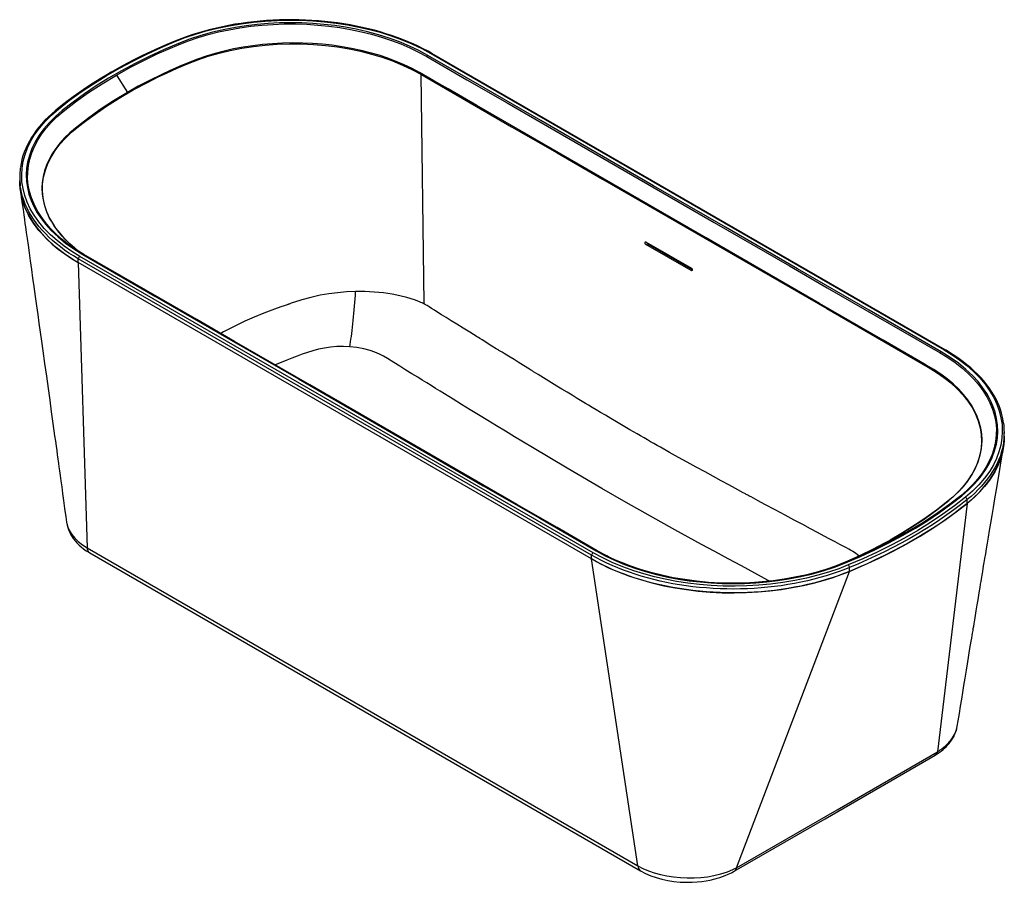
# Paper-space layout '_Isometric' of a CAD drawing. Units: millimetres. Extents: x -738 to 738, y -868 to 425.
import ezdxf

# ---------------------------------------------------------------- set-up
doc = ezdxf.new("R2010")
doc.units = ezdxf.units.MM

psp = doc.layouts.new('_Isometric')

# ---------------------------------------------------------------- linework, layer by layer
at = {"color": 7, "linetype": 'Continuous', "lineweight": 25}
for p, q in [((-121.4, 373.8), (647.5, -70.1)), ((649, -70), (-119.9, 374)), ((-592.7, 341.6), (-576.1, 315.7)), ((-136.7, 342.9), (-132.2, -0.6)), ((-737.5, 188.9), (-737.5, 183.2)), ((-694.4, 131.3), (-694.5, 131.6)), ((200.4, 87.9), (203.1, 88.8)), ((201, 91.5), (268.9, 52.3)), ((202.2, 89.9), (205.9, 87.8)), ((203.1, 88.8), (270, 50.2)), ((268.3, 48.8), (200.4, 87.9)), ((205.9, 87.8), (205.8, 87.3)), ((119.3, -377.5), (-649.7, 66.4)), ((-649.7, 60.7), (-649.7, 66.4)), ((119.3, -383.2), (-649.7, 60.7)), ((-649.7, 60.7), (-636.6, -366.4)), ((121.4, -373.8), (-647.5, 70.1)), ((268.3, 48.8), (269.8, 49.3)), ((737.5, -199.5), (737.5, -193.8)), ((686.9, -259.6), (681.7, -267.4)), ((681.8, -300), (681.8, -294.3)), ((681.8, -300), (637.4, -672)), ((566.4, -354.8), (576.1, -349.4)), ((-636.6, -366.4), (188.5, -842.8)), ((-632.5, -373.9), (192.6, -850.3)), ((119.3, -383.2), (119.3, -377.5)), ((188.5, -842.8), (119.3, -383.2)), ((140, -377.6), (127.7, -371)), ((505.6, -401.8), (505.6, -396.1)), ((336.5, -845.7), (505.6, -401.8)), ((637.4, -672), (637.4, -672)), ((336.5, -845.7), (336.5, -845.7))]:
    psp.add_line(p, q, dxfattribs=at)
at = {"color": 7, "linetype": 'Continuous', "lineweight": 25, "flags": 128}
for points in [[(-120, 374), (-125.8, 377.2), (-133, 381), (-140.4, 384.7), (-148, 388.2), (-155.8, 391.6), (-163.8, 394.9), (-172, 398), (-180.3, 400.9), (-188.8, 403.6), (-197.4, 406.3), (-206.2, 408.7), (-215.1, 411), (-224.2, 413.1), (-233.3, 415), (-242.6, 416.8), (-251.9, 418.4), (-261.3, 419.8), (-270.8, 421), (-280.4, 422), (-290, 422.9), (-299.7, 423.6), (-309.4, 424.1), (-319.1, 424.4), (-328.8, 424.6), (-338.5, 424.5), (-348.3, 424.3), (-358, 423.9), (-367.6, 423.3), (-377.3, 422.5), (-386.9, 421.6), (-396.4, 420.5), (-405.9, 419.1), (-415.3, 417.7), (-424.6, 416), (-433.8, 414.1), (-442.9, 412.1), (-451.9, 410), (-460.7, 407.6), (-469.4, 405.1), (-478, 402.4), (-486.4, 399.6), (-494.7, 396.6), (-502.8, 393.4), (-504.9, 392.5)], [(-503.8, 392.2), (-489.4, 397.8), (-474.1, 403), (-458, 407.7), (-441.2, 411.9), (-423.7, 415.5), (-405.6, 418.6), (-387.1, 421), (-369.7, 422.6), (-352, 423.6), (-334.2, 424), (-316.4, 423.8), (-298.6, 423), (-280.9, 421.5), (-263.5, 419.5), (-246.3, 416.8), (-229.6, 413.6), (-213.4, 409.9), (-197.7, 405.7), (-182.7, 401), (-165.8, 394.9), (-149.9, 388.3), (-135.1, 381.2), (-121.4, 373.8)], [(-126.2, 371.1), (-139.6, 378.3), (-153.8, 385.1), (-168.6, 391.3), (-184, 396.9), (-199.9, 401.9), (-216.3, 406.4), (-233.3, 410.3), (-249.3, 413.3), (-265.5, 415.7), (-281.8, 417.6), (-298.3, 419), (-314.9, 419.8), (-331.7, 420.1), (-348.5, 419.8), (-365.1, 418.9), (-381.6, 417.5), (-398, 415.6), (-414.2, 413.1), (-430.2, 410), (-448.5, 405.8), (-466.2, 400.9), (-483.3, 395.3), (-499.8, 389)], [(-498.7, 387.5), (-484.6, 393), (-470.1, 397.9), (-455.1, 402.3), (-439.7, 406.2), (-423.9, 409.6), (-407.6, 412.4), (-391.3, 414.7), (-374.7, 416.4), (-358, 417.6), (-341.2, 418.2), (-324.2, 418.2), (-307.4, 417.7), (-290.7, 416.6), (-274.2, 414.9), (-257.9, 412.7), (-241.7, 409.9), (-225.7, 406.6), (-210.3, 402.7), (-195.3, 398.4), (-180.7, 393.6), (-166.7, 388.3), (-153.1, 382.4), (-140.1, 376.1), (-127.7, 369.4)], [(-679.4, 290.8), (-662.8, 303.8), (-645.4, 316.3), (-627.1, 328.6), (-608, 340.4), (-588.2, 351.8), (-568, 362.6), (-547.2, 372.9), (-525.8, 382.8), (-503.8, 392.2)], [(-499.8, 389), (-522.1, 379.4), (-543.6, 369.5), (-564.5, 359.1), (-584.8, 348.2), (-604.3, 336.9), (-622.8, 325.4), (-640.6, 313.4), (-657.6, 301.2), (-673.8, 288.5)], [(-505, 392.5), (-517.3, 387.3), (-529.6, 382), (-541.7, 376.4), (-553.6, 370.7), (-565.3, 364.9), (-576.8, 359), (-588.1, 352.9), (-598.6, 347), (-600.4, 345.9)], [(-592.7, 341.6), (-570.4, 353.9), (-547.4, 365.6), (-531.5, 373.2), (-515.3, 380.5), (-498.7, 387.5)], [(576.1, -349.4), (597.2, -336.6), (617.4, -323.4), (636.5, -309.6), (654.6, -295.5), (663, -288.2), (670.7, -280.6), (677.7, -272.7), (683.9, -264.6), (689.3, -256.4), (693.9, -248.1), (697.6, -239.6), (700.5, -230.9), (702.6, -222.2), (703.8, -213.4), (704.2, -204.6), (703.7, -195.9), (702.3, -187.2), (700.1, -178.4), (697, -169.8), (693.1, -161.3), (688.4, -152.9), (682.9, -144.8), (676.6, -136.8), (669.4, -129), (661.1, -121), (652, -113.4), (642.3, -106.2), (631.8, -99.3), (620.7, -92.7), (609.4, -86.2), (556, -55.4), (460.8, -0.4), (290.8, 97.7), (-52.7, 296), (-74.2, 308.4), (-95.6, 320.8), (-117.1, 333.2), (-138.6, 345.5), (-149.6, 351.4), (-161.3, 357), (-173.4, 362.1), (-186, 366.9), (-199, 371.2), (-212.3, 375), (-226, 378.5), (-240.2, 381.5), (-254.6, 384.1), (-269.2, 386.2), (-283.9, 387.8), (-298.7, 388.9), (-313.6, 389.6), (-328.7, 389.7), (-343.8, 389.4), (-358.8, 388.6), (-373.6, 387.3), (-388.2, 385.6), (-402.7, 383.4), (-417.1, 380.7), (-431.2, 377.5), (-444.8, 373.9), (-458.1, 369.9), (-471, 365.5)], [(-470.6, 364.5), (-455, 369.8), (-438.8, 374.4), (-422, 378.5), (-404.8, 381.8), (-387.3, 384.5), (-369.6, 386.5), (-351.6, 387.8), (-333.4, 388.4), (-315.2, 388.3), (-297.2, 387.5), (-279.3, 386), (-261.6, 383.8), (-244.1, 380.9), (-227, 377.3), (-210.4, 373.1), (-194.4, 368.3), (-179, 362.8), (-164.1, 356.7), (-150, 350.1), (-136.7, 342.9)], [(-127.7, 369.4), (-67.5, 334.6), (-7.2, 299.8), (53.1, 265), (113.4, 230.2), (302.9, 120.8), (359.3, 88.2), (415.7, 55.7), (472.1, 23.1), (528.5, -9.5), (584.9, -42), (641.2, -74.6)], [(642.8, -72.8), (535.2, -10.7), (427.5, 51.5), (319.9, 113.6), (212.2, 175.8), (127.6, 224.6), (43, 273.4), (-41.6, 322.3), (-126.2, 371.1)], [(-694.6, 131.9), (-697.2, 137.6), (-700.4, 147.7), (-702.5, 157.9), (-703.4, 168.1), (-703.2, 178.4), (-701.7, 188.7), (-699.1, 199), (-695.3, 209), (-690.4, 218.9), (-684.4, 228.5), (-677.2, 238), (-669, 247.2), (-659.7, 256), (-649.6, 264.4), (-639, 272.7), (-628, 280.8), (-608.8, 294.1), (-588.6, 307), (-567.4, 319.3), (-545.3, 331.1), (-531, 338.3), (-516.4, 345.2), (-501.4, 351.9), (-486.2, 358.4), (-470.6, 364.5)], [(-471, 365.5), (-485, 360.1), (-498.8, 354.3), (-512.3, 348.3), (-525.6, 342.1), (-542.9, 333.7), (-559.8, 324.9), (-576.1, 315.7)], [(-600.4, 345.9), (-606.1, 342.6), (-616.8, 336.1), (-627.3, 329.6), (-637.5, 322.9), (-647.5, 316.1), (-657.3, 309.1), (-666.8, 302.1), (-676, 294.9), (-681.3, 290.7)], [(-672.2, 287.3), (-653.8, 301.6), (-634.4, 315.4), (-614, 328.7), (-592.7, 341.6)], [(-136.7, 342.9), (-68.6, 303.6), (-0.5, 264.2), (67.6, 224.9), (135.7, 185.6), (203.8, 146.3), (471.4, -8.2), (547.4, -52.1), (623.4, -95.9), (635.6, -103.3), (646.9, -111.2), (657.4, -119.5), (666.9, -128.3), (675.5, -137.4), (682.9, -146.8), (689.2, -156.4), (694.4, -166.3), (698.4, -176.4), (701.3, -186.6), (703, -196.9), (703.5, -207.2), (702.8, -217.5), (700.9, -227.8), (697.8, -238), (693.5, -248), (688.2, -257.8), (686.9, -259.6)], [(-576.1, 315.7), (-597.1, 303.1), (-617.1, 289.9), (-636.1, 276.2), (-654.1, 262.2), (-662.5, 254.9), (-670.2, 247.4), (-677.2, 239.7), (-683.4, 231.6), (-688.9, 223.5), (-693.5, 215.2), (-697.3, 206.8), (-700.3, 198.2), (-702.4, 189.5), (-703.7, 180.8), (-704.2, 172.1), (-703.8, 163.4), (-702.6, 154.7), (-700.5, 146.1), (-697.5, 137.5), (-693.7, 129), (-689.1, 120.6), (-683.8, 112.5), (-677.6, 104.6), (-670.7, 96.8), (-662.5, 88.9), (-653.6, 81.2), (-647.8, 76.9)], [(-681.3, 290.7), (-684.2, 288.3), (-689.6, 283.6), (-694.8, 278.8), (-699.7, 273.9), (-704.3, 268.8), (-708.6, 263.7), (-712.7, 258.6), (-716.4, 253.3), (-719.9, 248), (-723, 242.6), (-725.9, 237.2), (-728.4, 231.7), (-730.6, 226.1), (-732.6, 220.6), (-734.2, 215), (-735.5, 209.3), (-736.4, 203.7), (-736.6, 202.7)], [(-647.5, 70.1), (-659.4, 77.4), (-670.8, 85.2), (-681.5, 93.6), (-691.5, 102.5), (-700.7, 111.8), (-708.9, 121.6), (-716, 131.8), (-721.7, 141.4), (-726.3, 151.3), (-730, 161.4), (-732.5, 171.6), (-734.1, 181.9), (-734.5, 192.2), (-733.9, 202.4), (-732.2, 212.6), (-729.5, 222.7), (-725.8, 232.5), (-721.2, 242.2), (-715.6, 251.5), (-708, 262.1), (-699.4, 272.2), (-689.8, 281.8), (-679.4, 290.8)], [(-673.8, 288.5), (-683.9, 279.7), (-693.1, 270.5), (-701.3, 261), (-708.3, 251.4), (-714.3, 241.5), (-719.2, 231.4), (-723, 221), (-725.6, 211.4), (-727.1, 201.8), (-727.7, 192.2), (-727.3, 182.6), (-726, 173), (-723.7, 163.4), (-720.4, 153.9), (-716.2, 144.6), (-711.1, 135.4), (-705.1, 126.4), (-698.2, 117.6), (-690.3, 109), (-680.1, 99.3), (-668.7, 90), (-656.3, 81.2), (-642.8, 72.8)], [(-641.2, 72.9), (-652.9, 80.1), (-663.7, 87.5), (-673.7, 95.3), (-682.9, 103.4), (-691.3, 111.9), (-698.9, 120.7), (-705.6, 129.6), (-711.3, 138.7), (-716, 148.1), (-719.9, 157.6), (-722.8, 167.2), (-724.7, 176.9), (-725.6, 186.6), (-725.5, 196.3), (-724.5, 206), (-722.4, 215.7), (-719.4, 225.3), (-715.4, 234.8), (-710.5, 244), (-704.7, 253.1), (-697.9, 262), (-690.3, 270.7), (-681.7, 279.2), (-672.2, 287.3)], [(-649.7, 60.7), (-656.8, 65), (-663.7, 69.4), (-670.3, 73.9), (-676.6, 78.6), (-682.7, 83.4), (-688.5, 88.3), (-694, 93.3), (-699.1, 98.4), (-704, 103.7), (-708.6, 109), (-712.8, 114.4), (-716.7, 119.9), (-720.3, 125.4), (-723.6, 131), (-726.5, 136.7), (-729.1, 142.5), (-731.4, 148.3), (-733.3, 154.1), (-734.8, 160), (-736, 165.8), (-736.9, 171.8), (-737.4, 177.7), (-737.5, 183.2)], [(-737.3, 180.3), (-737.1, 174.4), (-735.7, 164), (-733.1, 153.7), (-729.6, 143.5), (-724.9, 133.5), (-719.3, 123.8), (-712.8, 114.3), (-705.4, 105.2), (-697.2, 96.4), (-688.7, 88.5), (-679.7, 81), (-670.1, 73.8), (-660.1, 67.1), (-649.7, 60.7)], [(-649.7, 66.4), (-656.8, 70.7), (-663.7, 75.1), (-670.3, 79.6), (-676.6, 84.3), (-682.7, 89.1), (-688.5, 94), (-694, 99), (-699.1, 104.1), (-704, 109.4), (-708.6, 114.7), (-712.8, 120.1), (-716.7, 125.6), (-720.3, 131.1), (-723.6, 136.8), (-726.5, 142.4), (-729.1, 148.2), (-731.4, 154), (-733.3, 159.8), (-734.8, 165.7), (-736, 171.6), (-736.7, 175.8)], [(-736.5, 169.2), (-735.1, 158.6), (-733.7, 148.9), (-732.5, 140.1), (-731.4, 132.3), (-730.4, 125.4), (-729.6, 119.5), (-728.9, 114.5), (-727.7, 106), (-726.4, 96.8), (-725, 86.9), (-723.4, 75.4), (-721.7, 63.2), (-719.9, 50.2), (-718.1, 37.4), (-716.4, 25.1), (-714.3, 10.2), (-712.4, -3.9), (-710.5, -17.2), (-708.7, -30.1), (-706.8, -43.4), (-704.9, -57.2), (-702.9, -71.6), (-700.3, -90.6), (-697.6, -109.4), (-695.1, -127.7), (-692.6, -145.3), (-690.2, -162.6), (-687.8, -180.3), (-685.2, -198.6), (-684.1, -206.7), (-683.1, -214.2), (-682.1, -220.9), (-681.3, -227), (-680.8, -230.4), (-680.4, -233.5), (-680, -236.5), (-679.4, -240.4), (-678.7, -245.3), (-677.9, -251.2), (-677, -258.2), (-675.9, -266.1), (-674.6, -275), (-673.3, -285), (-671.8, -295.7), (-670.2, -307.4), (-668.4, -320), (-667.3, -328.2)], [(-649.3, 77.9), (-650.5, 78.8), (-652.2, 80.1), (-653.8, 81.4), (-655.4, 82.7), (-662.6, 88.9), (-668.5, 94.6), (-674, 100.5), (-680.3, 108.1), (-685.9, 115.8), (-690.1, 122.7), (-690.9, 124.1), (-691.9, 126), (-693.2, 128.5), (-694.5, 131.3)], [(200.4, 87.9), (199.9, 88.4), (199.5, 89), (199.3, 89.8), (199.3, 90.5), (199.5, 91.2), (199.9, 91.6), (200.4, 91.7), (201, 91.5)], [(-641.4, 73), (-649.5, 77.9), (-653.5, 80.5)], [(-642.8, 72.8), (-535.2, 10.7), (-427.5, -51.5), (-319.9, -113.6), (-212.2, -175.8), (-127.6, -224.6), (-43, -273.4), (41.6, -322.3), (126.2, -371.1)], [(127.7, -371), (67.5, -336.2), (7.2, -301.4), (-53.1, -266.6), (-113.4, -231.8), (-302.9, -122.4), (-359.3, -89.8), (-415.7, -57.3), (-472.1, -24.7), (-528.5, 7.8), (-584.9, 40.4), (-641.2, 72.9)], [(268.9, 52.3), (269.4, 51.9), (269.8, 51.2), (270, 50.5), (270, 49.7), (269.8, 49.1), (269.4, 48.7), (268.8, 48.6), (268.3, 48.8)], [(-234.4, 17.3), (-248.1, 16.7), (-261.5, 15.5), (-274.6, 13.9), (-287.5, 11.7), (-301.4, 8.7), (-314.7, 5.1), (-326, 1.5), (-330.9, -0.2), (-333, -1), (-333.9, -1.4), (-334.3, -1.5), (-334.6, -1.7)], [(-243, -65.3), (-242.4, -61.9), (-241.8, -58.2), (-241.2, -54.2), (-240.6, -50), (-240, -45.5), (-239.5, -40.9), (-238.9, -36), (-238.3, -31), (-237.8, -25.9), (-237.3, -20.6), (-236.8, -15.3), (-236.3, -9.9), (-235.9, -4.4), (-235.4, 1), (-235.1, 6.5), (-234.7, 11.9), (-234.4, 17.3)], [(-132.2, -0.6), (-132.4, -0.6), (-132.5, -0.5), (-132.6, -0.5), (-133, -0.3), (-133.5, -0.1), (-134.6, 0.4), (-136.4, 1.2), (-139.8, 2.5), (-146, 4.8), (-157.4, 8.4), (-168.1, 11.1), (-179.4, 13.4), (-192.7, 15.3), (-206.3, 16.6), (-220.3, 17.3), (-234.4, 17.3)], [(-334.6, -1.7), (-335, -1.8), (-335.3, -1.9), (-335.8, -2), (-336.7, -2.3), (-338.3, -2.9), (-341.3, -3.9), (-346.5, -5.7), (-355.7, -9), (-372, -15.2), (-386.3, -21.1), (-400.2, -27.2), (-416.4, -34.9), (-432, -43), (-436.3, -45.4)], [(510.9, -371.9), (510.9, -371.9), (510.8, -371.9), (510.8, -371.9), (510.7, -371.8), (510.2, -371.6), (508.9, -370.8), (507.1, -369.9), (504.6, -368.6), (500.9, -366.6), (496.3, -364.1), (490.9, -361.3), (484.1, -357.7), (476.3, -353.5), (467.6, -348.9), (457.9, -343.7), (447.2, -338), (435.5, -331.7), (422.8, -324.9), (409.1, -317.6), (394.4, -309.8), (378.8, -301.4), (368.7, -295.9), (358.2, -290.3), (357, -289.7), (355.8, -289), (354.6, -288.4), (353.4, -287.7), (352.2, -287.1), (351, -286.5), (349.8, -285.8), (348.8, -285.3), (346.2, -283.9), (335, -277.8), (324.6, -272.2), (313.5, -266.2), (301.7, -259.7), (289.2, -252.9), (276, -245.7), (262.2, -238), (249.4, -231), (236.1, -223.5), (222.3, -215.7), (217.5, -213), (212.6, -210.3), (207.7, -207.5), (202.8, -204.7), (197.8, -201.8), (192.7, -198.9), (187.6, -195.9), (176.6, -189.6), (166.4, -183.6), (156.8, -178), (148, -172.8), (139.9, -168), (132.6, -163.7), (126, -159.7), (120.1, -156.2), (114.8, -153), (110.2, -150.2), (105.1, -147.1), (97.5, -142.6), (90, -138), (82.4, -133.4), (74.9, -128.8), (67.3, -124.2), (39.2, -106.9), (32.2, -102.7), (31.3, -102.1), (30.4, -101.5), (29.5, -101), (28.6, -100.4), (27.7, -99.9), (26.2, -98.9), (17.3, -93.5), (9.4, -88.6), (3, -84.6), (-2.7, -81.1), (-7.5, -78.1), (-11.6, -75.6), (-14.9, -73.6), (-17.7, -71.8), (-19.5, -70.7), (-19.8, -70.5), (-20.1, -70.4), (-20.3, -70.3), (-20.4, -70.2), (-20.5, -70.1), (-21.9, -69.2), (-23.6, -68.2), (-30, -64.2), (-35.7, -60.7), (-40.7, -57.6), (-44.9, -55), (-48.3, -52.8), (-50.1, -51.7), (-51.6, -50.8), (-52.2, -50.4), (-52.4, -50.3), (-52.4, -50.3), (-52.4, -50.3), (-52.4, -50.3), (-52.4, -50.3), (-52.4, -50.3), (-52.4, -50.3), (-52.4, -50.3), (-52.4, -50.3), (-52.4, -50.3), (-52.4, -50.3), (-63.2, -43.6), (-73.2, -37.4), (-82.4, -31.7), (-90.9, -26.4), (-98.5, -21.6), (-105.4, -17.4), (-111.2, -13.8), (-116.2, -10.6), (-120.6, -7.9), (-124.3, -5.6), (-127.2, -3.7), (-129.4, -2.4), (-131, -1.4), (-131.9, -0.8), (-132.2, -0.6), (-132.2, -0.6), (-132.2, -0.6), (-132.2, -0.6), (-132.2, -0.6)], [(-243, -65.3), (-252.6, -64.9), (-262.2, -65.1), (-271.7, -65.8), (-281, -67.2), (-290, -69), (-298.6, -71.4), (-306.5, -74), (-314.3, -76.6), (-321.8, -79.3), (-329.6, -82.3), (-337.1, -85.2), (-353.1, -91.9), (-354.6, -92.6)], [(134.4, -277.5), (82.5, -247.2), (30.9, -216.4), (17.3, -208.2), (3.9, -200.2), (-9.6, -192), (-23, -183.8), (-36.4, -175.6), (-50, -167.3), (-62.6, -159.6), (-75.5, -151.7), (-88.2, -143.8), (-101, -136), (-107.6, -131.9), (-114.4, -127.7), (-121.1, -123.5), (-127.7, -119.5), (-134.4, -115.3), (-141.2, -111.1), (-149.9, -105.7), (-158.8, -100.2), (-167.9, -94.6), (-177.2, -88.8), (-186.7, -82.9), (-192.5, -79.4), (-198.7, -76.3), (-205.3, -73.5), (-212.3, -71.1), (-222.2, -68.4), (-232.4, -66.5), (-243, -65.3)], [(673.8, -288.5), (683.9, -279.7), (693.1, -270.5), (701.3, -261), (708.3, -251.4), (714.3, -241.5), (719.2, -231.4), (723, -221), (725.6, -211.4), (727.1, -201.8), (727.7, -192.2), (727.3, -182.6), (726, -173), (723.7, -163.4), (720.4, -153.9), (716.2, -144.6), (711.1, -135.4), (705.1, -126.4), (698.2, -117.6), (690.3, -109), (680.1, -99.3), (668.7, -90), (656.3, -81.2), (642.8, -72.8)], [(647.5, -70.1), (659.4, -77.4), (670.8, -85.2), (681.5, -93.6), (691.5, -102.5), (700.7, -111.8), (708.9, -121.6), (716, -131.8), (721.7, -141.4), (726.3, -151.3), (730, -161.4), (732.5, -171.6), (734.1, -181.9), (734.5, -192.2), (733.9, -202.4), (732.2, -212.6), (729.5, -222.7), (725.8, -232.5), (721.2, -242.2), (715.6, -251.5), (708, -262.1), (699.4, -272.2), (689.8, -281.8), (679.4, -290.8)], [(736.5, -179.7), (736, -176.3), (734.9, -170.7), (733.4, -165), (731.7, -159.5), (729.6, -153.9), (727.2, -148.4), (724.6, -143), (721.6, -137.6), (718.3, -132.2), (714.7, -126.9), (710.8, -121.7), (706.7, -116.6), (702.2, -111.5), (697.5, -106.6), (692.5, -101.7), (687.2, -96.9), (681.6, -92.3), (675.8, -87.7), (669.8, -83.3), (663.5, -78.9), (657, -74.7), (650.2, -70.6), (649, -70)], [(641.2, -74.6), (652.9, -81.6), (663.7, -89.1), (673.7, -96.8), (682.9, -104.9), (691.3, -113.4), (698.9, -122.1), (705.6, -131), (711.3, -140.2), (716, -149.4), (719.9, -158.9), (722.8, -168.6), (724.7, -178.2), (725.6, -187.9), (725.5, -197.5), (724.5, -207.2), (722.4, -216.9), (719.4, -226.5), (715.4, -235.9), (710.5, -245.2), (704.7, -254.2), (697.9, -263.1), (690.3, -271.8), (681.7, -280.3), (672.2, -288.4)], [(681.8, -300), (691.6, -291.6), (700.7, -282.7), (708.9, -273.3), (716.3, -263.5), (722.7, -253.3), (728, -242.8), (732.2, -231.9), (735, -221.8), (736.8, -211.5), (737.5, -201.1), (737.4, -198.1)], [(737.5, -199.5), (737.5, -199.9), (737.3, -205.9), (736.8, -211.8), (735.9, -217.7), (734.6, -223.6), (733, -229.5), (731.1, -235.3), (728.8, -241.1), (726.1, -246.8), (723.1, -252.5), (719.8, -258.1), (716.2, -263.6), (712.2, -269.1), (707.9, -274.5), (703.3, -279.8), (698.4, -285), (693.2, -290.1), (687.7, -295.1), (681.8, -300)], [(667.1, -633.5), (668.4, -625.8), (670.2, -614.6), (672, -603.8), (673.7, -593.3), (675.4, -583), (677, -572.9), (678.8, -561.8), (680.8, -550), (682.9, -537.3), (684, -530.6), (685.1, -523.8), (686.1, -517.4), (687.1, -511.7), (687.9, -506.5), (688.7, -501.9), (689.4, -497.9), (689.9, -494.4), (690.3, -492.4), (690.7, -490.1), (691.1, -487.3), (691.7, -484), (692.3, -480.2), (693.2, -474.5), (694.3, -467.9), (695.5, -461), (696.9, -452.1), (698.2, -444.2), (699.4, -437.2), (700.4, -431), (701.3, -425.8), (702.1, -421.1), (702.8, -416.7), (703.3, -413.4), (703.8, -410.4), (704.3, -407.5), (704.8, -404.8), (705.2, -401.9), (705.9, -398.2), (706.6, -393.7), (707.5, -388.5), (708.5, -382.4), (709.6, -375.6), (710.9, -368), (712.3, -359.6), (713.8, -350.4), (715.4, -340.5), (717.2, -329.7), (719.1, -318.2), (721.2, -305.9), (723.4, -292.9), (725.7, -279.1), (728.1, -264.5), (730.6, -249.1), (733.3, -233), (736.1, -216.1)], [(736.6, -207.6), (735.9, -212), (734.6, -217.9), (733, -223.7), (731.1, -229.6), (728.8, -235.3), (726.1, -241.1), (723.1, -246.8), (719.8, -252.4), (716.2, -257.9), (712.2, -263.4), (707.9, -268.8), (703.3, -274.1), (698.4, -279.3), (693.2, -284.4), (687.7, -289.4), (681.8, -294.3)], [(386, -416.5), (383.8, -415.3), (363.6, -404.4), (343.7, -393.7), (323.9, -383), (303.8, -372.1), (284.1, -361.3), (264.1, -350.4), (244.1, -339.4), (207.6, -319.1), (171.2, -298.5), (134.4, -277.5)], [(681.7, -267.4), (680.7, -268.8), (678.5, -271.5), (676.3, -274.2), (673.9, -276.9), (671.5, -279.6), (669, -282.3), (660.4, -290.4), (651.1, -298.3), (636.1, -309.9), (620.5, -321.2), (604.2, -332.1), (585.2, -344)], [(499.8, -389), (522.1, -379.4), (543.6, -369.5), (564.5, -359.1), (584.8, -348.2), (604.3, -336.9), (622.8, -325.4), (640.6, -313.4), (657.6, -301.2), (673.8, -288.5)], [(679.4, -290.8), (662.8, -303.8), (645.4, -316.3), (627.1, -328.6), (608, -340.4), (588.2, -351.8), (568, -362.6), (547.2, -372.9), (525.8, -382.8), (503.8, -392.2)], [(681.8, -294.3), (672, -302.1), (661.9, -309.7), (651.4, -317.3), (640.7, -324.7), (629.7, -331.9), (618.5, -339), (606.9, -346), (595.1, -352.8), (583, -359.5), (570.7, -366), (558.2, -372.3), (545.3, -378.5), (532.3, -384.5), (519, -390.4), (505.6, -396.1)], [(672.2, -288.4), (653.8, -302.7), (634.4, -316.5), (614, -329.9), (592.7, -342.7)], [(681.8, -300), (672, -307.8), (661.9, -315.5), (651.4, -323), (640.7, -330.4), (629.7, -337.6), (618.5, -344.7), (606.9, -351.7), (595.1, -358.5), (583, -365.2), (570.7, -371.7), (558.2, -378), (545.3, -384.2), (532.3, -390.3), (519, -396.1), (505.6, -401.8)], [(505.6, -401.8), (528, -392.2), (549.9, -382.1), (571.2, -371.5), (591.7, -360.4), (611.6, -348.9), (630.3, -337.2), (648.3, -325.2), (665.5, -312.8), (681.8, -300)], [(-667.3, -328.2), (-666.5, -332.6), (-665.5, -336.3), (-664.5, -339.2), (-663.6, -341.4), (-662.5, -343.7), (-660.9, -346.9), (-659, -349.9), (-657.2, -352.5), (-656.1, -354), (-654.9, -355.5), (-653.6, -357), (-652.2, -358.6), (-650.5, -360.4), (-648.2, -362.5), (-645.4, -365), (-641.9, -367.8), (-637.7, -370.8), (-632.5, -373.9)], [(-667.2, -328.2), (-667, -329.9), (-665.4, -335.7), (-662.9, -341.3), (-659.4, -346.6), (-655, -352), (-649.7, -357.1), (-643.6, -361.9), (-636.6, -366.4)], [(592.7, -342.7), (570.4, -355), (547.4, -366.8), (531.5, -374.3), (515.3, -381.6), (498.7, -388.6)], [(585.2, -344), (585.2, -344), (566.3, -354.9)], [(592.7, -342.7), (583.4, -346.5), (576.1, -349.4)], [(491.2, -391.2), (499.5, -387.7), (511, -382.6), (522.3, -377.4), (540.8, -368.4), (558.7, -359.1), (566.4, -354.8)], [(505.6, -396.1), (497.1, -399.4), (488.4, -402.6), (479.6, -405.6), (470.5, -408.5), (461.4, -411.1), (452, -413.6), (442.5, -415.9), (432.9, -418), (423.2, -419.9), (413.4, -421.6), (403.4, -423.2), (393.4, -424.5), (383.3, -425.6), (373.2, -426.5), (363, -427.3), (352.7, -427.8), (342.5, -428.1), (332.2, -428.2), (321.9, -428.1), (311.7, -427.8), (301.4, -427.3), (291.2, -426.6), (281.1, -425.8), (271, -424.7), (260.9, -423.4), (251, -421.9), (241.1, -420.2), (231.4, -418.3), (221.8, -416.2), (212.3, -414), (202.9, -411.5), (193.7, -408.9), (184.7, -406.1), (175.8, -403.1), (167.1, -399.9), (158.6, -396.6), (150.3, -393.1), (142.2, -389.4), (134.3, -385.6), (126.7, -381.6), (119.3, -377.5)], [(505.6, -401.8), (497.1, -405.1), (488.4, -408.3), (479.6, -411.3), (470.5, -414.2), (461.4, -416.8), (452, -419.3), (442.5, -421.6), (432.9, -423.7), (423.2, -425.6), (413.4, -427.3), (403.4, -428.9), (393.4, -430.2), (383.3, -431.3), (373.2, -432.2), (363, -433), (352.7, -433.5), (342.5, -433.8), (332.2, -433.9), (321.9, -433.8), (311.7, -433.6), (301.4, -433.1), (291.2, -432.4), (281.1, -431.5), (271, -430.4), (260.9, -429.1), (251, -427.6), (241.1, -425.9), (231.4, -424), (221.8, -421.9), (212.3, -419.7), (202.9, -417.2), (193.7, -414.6), (184.7, -411.8), (175.8, -408.8), (167.1, -405.6), (158.6, -402.3), (150.3, -398.8), (142.2, -395.1), (134.3, -391.3), (126.7, -387.3), (119.3, -383.2)], [(119.3, -383.2), (132.1, -390.2), (145.8, -396.8), (160.4, -403), (176, -408.9), (192.3, -414.2), (209.5, -419), (227.3, -423.2), (244.2, -426.4), (261.4, -429.1), (279, -431.3), (296.9, -432.8), (314.8, -433.7), (332.9, -433.9), (350.8, -433.6), (368.7, -432.6), (386.3, -431), (403.5, -428.9), (420.4, -426.1), (436.7, -422.9), (451.6, -419.4), (466, -415.5), (479.8, -411.3), (493, -406.7), (505.6, -401.8)], [(503.8, -392.2), (489.4, -397.8), (474.1, -403), (458, -407.7), (441.2, -411.9), (423.7, -415.5), (405.6, -418.6), (387.1, -421), (369.7, -422.6), (352, -423.6), (334.2, -424), (316.4, -423.8), (298.6, -423), (280.9, -421.5), (263.5, -419.5), (246.3, -416.8), (229.6, -413.6), (213.4, -409.9), (197.7, -405.7), (182.7, -401), (165.8, -394.9), (149.9, -388.3), (135.1, -381.2), (121.4, -373.8)], [(126.2, -371.1), (139.6, -378.3), (153.8, -385.1), (168.6, -391.3), (184, -396.9), (199.9, -401.9), (216.3, -406.4), (233.3, -410.3), (249.3, -413.3), (265.5, -415.7), (281.8, -417.6), (298.3, -419), (314.9, -419.8), (331.7, -420.1), (348.5, -419.8), (365.1, -418.9), (381.6, -417.5), (398, -415.6), (414.2, -413.1), (430.2, -410), (448.5, -405.8), (466.2, -400.9), (483.3, -395.3), (499.8, -389)], [(341.1, -419.4), (330.7, -419.5), (312.6, -419.2), (294.5, -418.2), (276.6, -416.5), (258.9, -414.2), (241.5, -411.3), (224.4, -407.7), (207.8, -403.5), (192.7, -399.1), (178.1, -394.1), (164.1, -388.7), (155.1, -384.9), (146.5, -380.9), (144.4, -379.8), (142.1, -378.7), (139.2, -377.2), (135.8, -375.5), (131.9, -373.4), (127.5, -370.9)], [(498.7, -388.6), (484.6, -394), (470.1, -399), (455.1, -403.4), (439.7, -407.3), (423.9, -410.7), (407.6, -413.6), (391.3, -415.9), (374.7, -417.6), (358, -418.8), (356.4, -418.9)], [(356.4, -418.8), (348.9, -419.2), (341.1, -419.4)], [(633.7, -677.2), (638.5, -674.2), (642.7, -671.2), (645.8, -668.8), (648, -666.8), (650.2, -664.8), (652.6, -662.3), (655, -659.5), (658.5, -654.8), (661.4, -650.1), (662.2, -648.4), (663.1, -646.6), (664.1, -644.3), (665.2, -641.3), (666.2, -637.7), (667.1, -633.5)], [(637.4, -672), (638.2, -671.5), (639, -671), (639.8, -670.4), (640.7, -669.8), (641.6, -669.2), (642.4, -668.6), (643.4, -667.9), (644.3, -667.2), (647, -665.1), (648.9, -663.5), (650, -662.5), (650.3, -662.2), (650.4, -662.2), (650.4, -662.1), (650.4, -662.1), (650.4, -662.1), (650.4, -662.1), (650.4, -662.1), (650.4, -662.1), (650.4, -662.1), (650.4, -662.1), (650.4, -662.1), (650.4, -662.1), (650.4, -662.1), (652.5, -660.1), (654.4, -658.1), (656, -656.2), (657.5, -654.4), (658.8, -652.7), (659.9, -651.1), (662.8, -646.2), (665, -641.5), (666.5, -636.7), (667, -633.5)], [(332.9, -850.9), (469, -772.6), (633.7, -677.3)], [(336.5, -845.7), (487.1, -759.2), (637.4, -672)], [(188.5, -842.8), (196.2, -846.7), (204.4, -850.1), (213.1, -853.2), (222.5, -855.8), (232.1, -857.8), (242, -859.4), (252.2, -860.4), (262.5, -860.9), (272.7, -860.9), (282.8, -860.3), (292.9, -859.1), (302.6, -857.4), (312.9, -854.9), (322.7, -851.8), (330.7, -848.5), (334, -846.9), (335.4, -846.2), (336.5, -845.7)], [(192.6, -850.3), (200.1, -854.2), (207.9, -857.6), (216.1, -860.5), (224.5, -862.9), (233.3, -864.8), (242.4, -866.2), (252, -867.1), (261.8, -867.5), (269.7, -867.4), (277.4, -866.9), (284.5, -866.2), (290.8, -865.3), (296.3, -864.2), (299.1, -863.6), (301.7, -863), (304.2, -862.4), (307.5, -861.5), (311.6, -860.2), (315.3, -858.9), (319.4, -857.4), (323.9, -855.5), (328.6, -853.2), (332.8, -851)]]:
    psp.add_lwpolyline(points, dxfattribs=at)
at = {"color": 7, "linetype": 'Continuous', "lineweight": 25}
for centre, radius, start, end in [((-504.7, 391.4), 1.16, 43.2065, 104.3333), ((-502.8, 385.5), 4.54, 25.4858, 48.7781), ((-123.8, 367.4), 4.41, 122.3153, 153.063), ((-120.6, 372.6), 1.51, 65.6929, 125.6176), ((-477.2, 362.8), 6.81, 14.5027, 23.6819), ((-680.2, 289.2), 1.85, 62.8388, 123.8016), ((-675.4, 284.8), 4.02, 38.2496, 66.5706), ((-637.1, 188.9), 100.4, 172.2722, 187.4965), ((204.6, 91), 2.6, 180.9959, 235.6712), ((203.2, 92.8), 5.64, 292.2587, 298.6279), ((-645, 66.2), 4.61, 122.6055, 177.3945), ((-642, 71.6), 1.47, 60.701, 126.1525), ((645.2, -76.6), 4.39, 121.9165, 152.8114), ((648.4, -71.3), 1.51, 66.0588, 125.5856), ((637.1, -193.8), 100.5, 352.0995, 7.9075), ((672.9, -290.4), 2.05, 64.8435, 109.4725), ((677.8, -294.6), 4.06, 3.8429, 66.6941), ((-627.5, -366.3), 9.13, 180.34, 236.3422), ((123.9, -377.7), 4.61, 122.6055, 177.3945), ((127, -372.3), 1.45, 60.7575, 126.6404), ((430.6, -485.1), 138.7, 50.1194, 54.6779), ((397.3, -168.7), 241.4, 287.8355, 292.9212), ((498.9, -389.8), 1.2, 44.2063, 101.7636), ((500.1, -396.2), 5.47, 1.4829, 47.0695), ((629.7, -670.6), 7.8, 300.6261, 349.3357), ((197.7, -842.7), 9.13, 180.3415, 236.3208), ((329.3, -844.5), 7.34, 298.2704, 350.5367)]:
    psp.add_arc(centre, radius, start, end, dxfattribs=at)

doc.saveas('drawing.dxf')
